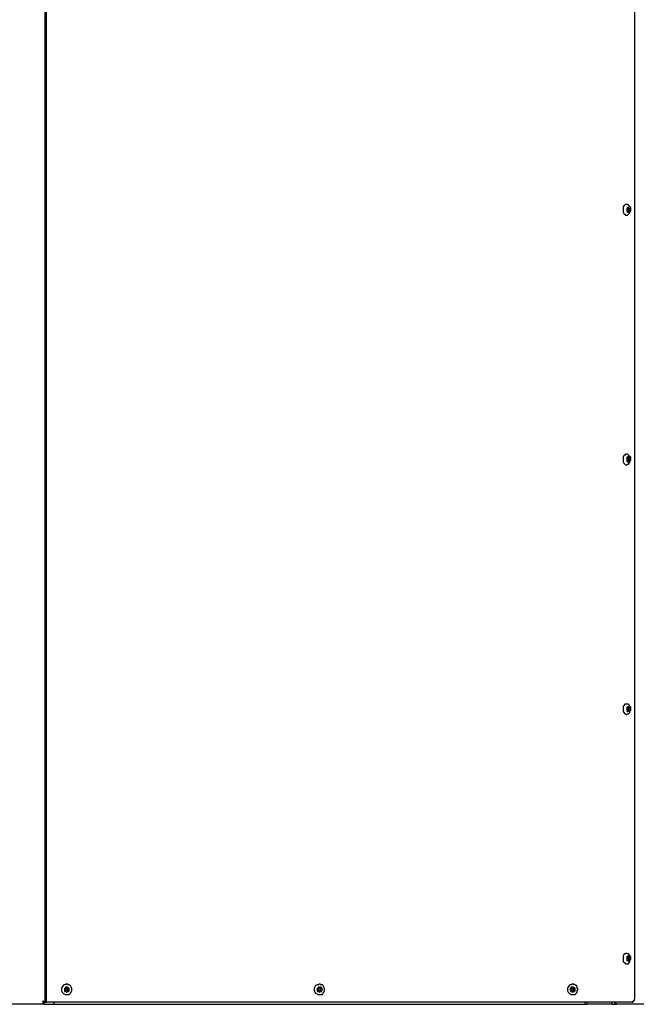
# Model space of a CAD drawing. Units: inches. Extents: x 0 to 17, y 0 to 11.
# Drawn here: x 10.2 to 11.3, y 1 to 2.9 of the extents above; entities that cross this region are included whole.
import ezdxf

# ---------------------------------------------------------------- set-up
doc = ezdxf.new("R2010")
doc.units = ezdxf.units.IN
doc.header["$MEASUREMENT"] = 0
doc.layers.add('Layer 1', color=7, linetype='Continuous')

msp = doc.modelspace()

# ---------------------------------------------------------------- linework, layer by layer
at = {"layer": 'Layer 1', "color": 7, "lineweight": 25}
for points in [[(10.2319, 4.4417), (10.2319, 1.0528)], [(10.2347, 1.0542), (10.2347, 4.4403)], [(11.3208, 4.4333), (11.3208, 1.0597)], [(11.3056, 2.5264), (11.3042, 2.5264), (11.3028, 2.525), (11.3014, 2.5236)], [(11.3056, 2.5069), (11.3069, 2.5069), (11.3083, 2.5069), (11.3097, 2.5083), (11.3111, 2.5097), (11.3125, 2.5111), (11.3125, 2.5125), (11.3139, 2.5153), (11.3139, 2.5181), (11.3139, 2.5208), (11.3125, 2.5222), (11.3111, 2.5236), (11.3097, 2.525), (11.3083, 2.5264), (11.3056, 2.5264)], [(11.3014, 2.5236), (11.3, 2.5222), (11.3, 2.5194), (11.3, 2.5167), (11.3, 2.5139), (11.3, 2.5125), (11.3014, 2.5097), (11.3028, 2.5083), (11.3042, 2.5069), (11.3056, 2.5069)], [(11.3083, 2.5208), (11.3069, 2.5194)], [(11.3069, 2.5194), (11.3069, 2.5181), (11.3069, 2.5167), (11.3069, 2.5153), (11.3069, 2.5139), (11.3083, 2.5125), (11.3097, 2.5125), (11.3111, 2.5139), (11.3125, 2.5153), (11.3125, 2.5167), (11.3125, 2.5181), (11.3111, 2.5194), (11.3097, 2.5208), (11.3083, 2.5208), (11.3069, 2.5194)], [(11.3069, 2.5194), (11.3083, 2.5167)], [(11.3069, 2.5181), (11.3097, 2.5181)], [(11.3083, 2.5167), (11.3069, 2.5153)], [(11.3069, 2.5153), (11.3097, 2.5153)], [(11.3069, 2.5153), (11.3083, 2.5139)], [(11.3097, 2.5181), (11.3083, 2.5208)], [(11.3083, 2.5167), (11.3083, 2.5181)], [(11.3083, 2.5167), (11.3097, 2.5167)], [(11.3083, 2.5153), (11.3083, 2.5167)], [(11.3083, 2.5139), (11.3097, 2.5153)], [(11.3097, 2.5194), (11.3111, 2.5194)], [(11.3111, 2.5194), (11.3097, 2.5181)], [(11.3097, 2.5167), (11.3111, 2.5194)], [(11.3111, 2.5153), (11.3097, 2.5167)], [(11.3097, 2.5153), (11.3111, 2.5153)], [(11.3097, 2.5153), (11.3111, 2.5139)], [(11.3111, 2.5194), (11.3111, 2.5194)], [(11.3111, 2.5139), (11.3111, 2.5153)], [(11.3014, 2.0625), (11.3, 2.0611), (11.3, 2.0583), (11.3, 2.0556), (11.3, 2.0542), (11.3, 2.0514), (11.3014, 2.0486), (11.3028, 2.0472), (11.3042, 2.0458), (11.3056, 2.0458)], [(11.3056, 2.0653), (11.3042, 2.0653), (11.3028, 2.0639), (11.3014, 2.0625)], [(11.3056, 2.0458), (11.3069, 2.0458), (11.3083, 2.0472), (11.3097, 2.0472), (11.3111, 2.0486), (11.3125, 2.05), (11.3125, 2.0528), (11.3139, 2.0542), (11.3139, 2.0569), (11.3139, 2.0597), (11.3125, 2.0611), (11.3111, 2.0625), (11.3097, 2.0639), (11.3083, 2.0653), (11.3056, 2.0653)], [(11.3069, 2.0597), (11.3069, 2.0583), (11.3069, 2.0556), (11.3069, 2.0542), (11.3069, 2.0528), (11.3083, 2.0514), (11.3097, 2.0514), (11.3111, 2.0528), (11.3125, 2.0542), (11.3125, 2.0556), (11.3125, 2.0569), (11.3111, 2.0597), (11.3097, 2.0597), (11.3097, 2.0611), (11.3083, 2.0597), (11.3069, 2.0597)], [(11.3083, 2.0597), (11.3069, 2.0583)], [(11.3069, 2.0583), (11.3083, 2.0556)], [(11.3069, 2.0569), (11.3097, 2.0569)], [(11.3083, 2.0556), (11.3069, 2.0542)], [(11.3069, 2.0542), (11.3097, 2.0542)], [(11.3069, 2.0542), (11.3083, 2.0528)], [(11.3097, 2.0569), (11.3083, 2.0597)], [(11.3083, 2.0556), (11.3083, 2.0569)], [(11.3083, 2.0556), (11.3097, 2.0556)], [(11.3083, 2.0542), (11.3083, 2.0556)], [(11.3083, 2.0528), (11.3097, 2.0542)], [(11.3111, 2.0597), (11.3097, 2.0569)], [(11.3097, 2.0583), (11.3111, 2.0583)], [(11.3097, 2.0556), (11.3111, 2.0583)], [(11.3111, 2.0542), (11.3097, 2.0556)], [(11.3097, 2.0542), (11.3111, 2.0542)], [(11.3097, 2.0542), (11.3111, 2.0528)], [(11.3111, 2.0583), (11.3111, 2.0597)], [(11.3111, 2.0528), (11.3111, 2.0542)], [(11.3014, 1.6014), (11.3, 1.6), (11.3, 1.5972), (11.3, 1.5958), (11.3, 1.5931), (11.3, 1.5903), (11.3014, 1.5889), (11.3028, 1.5861), (11.3042, 1.5861), (11.3056, 1.5847)], [(11.3056, 1.6042), (11.3042, 1.6042), (11.3028, 1.6042), (11.3014, 1.6014)], [(11.3056, 1.5847), (11.3069, 1.5847), (11.3083, 1.5861), (11.3097, 1.5861), (11.3111, 1.5875), (11.3125, 1.5889), (11.3125, 1.5917), (11.3139, 1.5931), (11.3139, 1.5958), (11.3139, 1.5986), (11.3125, 1.6), (11.3111, 1.6028), (11.3097, 1.6042), (11.3083, 1.6042), (11.3056, 1.6042)], [(11.3069, 1.5986), (11.3069, 1.5972), (11.3069, 1.5944), (11.3069, 1.5931), (11.3069, 1.5917), (11.3083, 1.5903), (11.3097, 1.5903), (11.3111, 1.5917), (11.3125, 1.5931), (11.3125, 1.5944), (11.3125, 1.5972), (11.3111, 1.5986), (11.3097, 1.5986), (11.3097, 1.6), (11.3083, 1.5986), (11.3069, 1.5986)], [(11.3083, 1.5986), (11.3069, 1.5972)], [(11.3069, 1.5972), (11.3083, 1.5944)], [(11.3069, 1.5958), (11.3097, 1.5958)], [(11.3083, 1.5944), (11.3069, 1.5931)], [(11.3069, 1.5931), (11.3097, 1.5931)], [(11.3069, 1.5931), (11.3083, 1.5917)], [(11.3097, 1.5958), (11.3083, 1.5986)], [(11.3083, 1.5958), (11.3083, 1.5958)], [(11.3083, 1.5944), (11.3097, 1.5944)], [(11.3083, 1.5931), (11.3083, 1.5944)], [(11.3083, 1.5917), (11.3097, 1.5931)], [(11.3111, 1.5986), (11.3097, 1.5958)], [(11.3097, 1.5972), (11.3111, 1.5972)], [(11.3097, 1.5944), (11.3111, 1.5972)], [(11.3111, 1.5931), (11.3097, 1.5944)], [(11.3097, 1.5931), (11.3111, 1.5931)], [(11.3097, 1.5931), (11.3111, 1.5917)], [(11.3111, 1.5972), (11.3111, 1.5986)], [(11.3111, 1.5917), (11.3111, 1.5931)], [(11.3014, 1.1417), (11.3, 1.1389), (11.3, 1.1361), (11.3, 1.1347), (11.3, 1.1319), (11.3, 1.1292), (11.3014, 1.1278), (11.3028, 1.1264), (11.3042, 1.125), (11.3056, 1.125)], [(11.3056, 1.1444), (11.3042, 1.1431), (11.3028, 1.1431), (11.3014, 1.1417)], [(11.3056, 1.125), (11.3069, 1.125), (11.3083, 1.125), (11.3097, 1.125), (11.3111, 1.1264), (11.3125, 1.1292), (11.3125, 1.1306), (11.3139, 1.1333), (11.3139, 1.1347), (11.3139, 1.1375), (11.3125, 1.1403), (11.3111, 1.1417), (11.3097, 1.1431), (11.3083, 1.1431), (11.3056, 1.1444)], [(11.3069, 1.1375), (11.3069, 1.1361), (11.3069, 1.1347), (11.3069, 1.1319), (11.3069, 1.1306), (11.3083, 1.1306), (11.3097, 1.1292), (11.3097, 1.1306), (11.3111, 1.1306), (11.3125, 1.1319), (11.3125, 1.1333), (11.3125, 1.1361), (11.3111, 1.1375), (11.3097, 1.1389), (11.3083, 1.1389), (11.3069, 1.1375)], [(11.3083, 1.1375), (11.3069, 1.1361)], [(11.3069, 1.1361), (11.3083, 1.1347)], [(11.3069, 1.1347), (11.3097, 1.1347)], [(11.3083, 1.1347), (11.3069, 1.1319)], [(11.3069, 1.1333), (11.3097, 1.1333)], [(11.3069, 1.1319), (11.3083, 1.1306)], [(11.3097, 1.1347), (11.3083, 1.1375)], [(11.3083, 1.1347), (11.3097, 1.1347)], [(11.3083, 1.1347), (11.3083, 1.1347)], [(11.3083, 1.1333), (11.3083, 1.1333)], [(11.3083, 1.1306), (11.3097, 1.1333)], [(11.3111, 1.1375), (11.3097, 1.1347)], [(11.3097, 1.1361), (11.3111, 1.1361)], [(11.3097, 1.1347), (11.3111, 1.1361)], [(11.3111, 1.1319), (11.3097, 1.1347)], [(11.3097, 1.1333), (11.3111, 1.1306)], [(11.3097, 1.1319), (11.3111, 1.1319)], [(11.3111, 1.1361), (11.3111, 1.1375)], [(11.3111, 1.1306), (11.3111, 1.1319)], [(10.2653, 1.0847), (10.2639, 1.0819), (10.2625, 1.0806), (10.2625, 1.0778), (10.2625, 1.075), (10.2639, 1.0722), (10.2653, 1.0708), (10.2667, 1.0694), (10.2694, 1.0681), (10.2722, 1.0681), (10.275, 1.0681), (10.2764, 1.0681), (10.2792, 1.0708), (10.2806, 1.0722), (10.2819, 1.075), (10.2819, 1.0778), (10.2819, 1.0792), (10.2806, 1.0819), (10.2792, 1.0847), (10.2764, 1.0861), (10.275, 1.0861), (10.2722, 1.0875), (10.2694, 1.0861), (10.2667, 1.0861), (10.2653, 1.0847)], [(10.2694, 1.0806), (10.2681, 1.0792), (10.2681, 1.0778), (10.2681, 1.075), (10.2681, 1.0736), (10.2694, 1.0736), (10.2722, 1.0722), (10.2736, 1.0736), (10.275, 1.0736), (10.2764, 1.075), (10.2764, 1.0778), (10.2764, 1.0792), (10.275, 1.0806), (10.2736, 1.0819), (10.2722, 1.0819), (10.2708, 1.0819), (10.2694, 1.0806)], [(10.2694, 1.0806), (10.2681, 1.0792)], [(10.2681, 1.0792), (10.2708, 1.0778)], [(10.2708, 1.0778), (10.2681, 1.075)], [(10.2681, 1.075), (10.2694, 1.0736)], [(10.2722, 1.0792), (10.2694, 1.0806)], [(10.2694, 1.0736), (10.2722, 1.0764)], [(10.2736, 1.0806), (10.2722, 1.0792)], [(10.2722, 1.0764), (10.2736, 1.0736)], [(10.275, 1.0792), (10.2736, 1.0806)], [(10.2736, 1.0778), (10.275, 1.0792)], [(10.275, 1.075), (10.2736, 1.0778)], [(10.2736, 1.0736), (10.275, 1.075)], [(10.7319, 1.0847), (10.7306, 1.0819), (10.7292, 1.0806), (10.7292, 1.0778), (10.7292, 1.075), (10.7306, 1.0722), (10.7319, 1.0708), (10.7347, 1.0694), (10.7361, 1.0681), (10.7389, 1.0681), (10.7417, 1.0681), (10.7444, 1.0681), (10.7458, 1.0708), (10.7472, 1.0722), (10.7486, 1.075), (10.7486, 1.0778), (10.7486, 1.0792), (10.7472, 1.0819), (10.7458, 1.0847), (10.7444, 1.0861), (10.7417, 1.0861), (10.7389, 1.0875), (10.7375, 1.0861), (10.7347, 1.0861), (10.7319, 1.0847)], [(10.7361, 1.0806), (10.7347, 1.0792), (10.7347, 1.0778), (10.7347, 1.075), (10.7361, 1.0736), (10.7375, 1.0736), (10.7389, 1.0722), (10.7403, 1.0736), (10.7431, 1.0736), (10.7431, 1.075), (10.7444, 1.0778), (10.7431, 1.0792), (10.7431, 1.0806), (10.7417, 1.0819), (10.7389, 1.0819), (10.7375, 1.0819), (10.7361, 1.0806)], [(10.7375, 1.0806), (10.7361, 1.0792)], [(10.7361, 1.0792), (10.7375, 1.0778)], [(10.7375, 1.0778), (10.7361, 1.075)], [(10.7361, 1.075), (10.7375, 1.0736)], [(10.7389, 1.0792), (10.7375, 1.0806)], [(10.7375, 1.0736), (10.7389, 1.0764)], [(10.7417, 1.0806), (10.7389, 1.0792)], [(10.7389, 1.0764), (10.7417, 1.0736)], [(10.7403, 1.0778), (10.7431, 1.0792)], [(10.7431, 1.075), (10.7403, 1.0778)], [(10.7431, 1.0792), (10.7417, 1.0806)], [(10.7417, 1.0736), (10.7431, 1.075)], [(11.2, 1.0847), (11.1986, 1.0819), (11.1972, 1.0806), (11.1972, 1.0778), (11.1972, 1.075), (11.1986, 1.0722), (11.2, 1.0708), (11.2014, 1.0694), (11.2042, 1.0681), (11.2069, 1.0681), (11.2083, 1.0681), (11.2111, 1.0681), (11.2139, 1.0708), (11.2153, 1.0722), (11.2153, 1.075), (11.2167, 1.0778), (11.2153, 1.0792), (11.2153, 1.0819), (11.2139, 1.0847), (11.2111, 1.0861), (11.2097, 1.0861), (11.2069, 1.0875), (11.2042, 1.0861), (11.2014, 1.0861), (11.2, 1.0847)], [(11.2028, 1.0806), (11.2028, 1.0792), (11.2014, 1.0778), (11.2028, 1.075), (11.2028, 1.0736), (11.2042, 1.0736), (11.2069, 1.0722), (11.2083, 1.0736), (11.2097, 1.0736), (11.2111, 1.075), (11.2111, 1.0778), (11.2111, 1.0792), (11.2097, 1.0806), (11.2083, 1.0819), (11.2069, 1.0819), (11.2042, 1.0819), (11.2028, 1.0806)], [(11.2042, 1.0806), (11.2028, 1.0792)], [(11.2028, 1.0792), (11.2056, 1.0778)], [(11.2056, 1.0778), (11.2028, 1.075)], [(11.2028, 1.075), (11.2042, 1.0736)], [(11.2069, 1.0792), (11.2042, 1.0806)], [(11.2042, 1.0736), (11.2069, 1.0764)], [(11.2083, 1.0806), (11.2069, 1.0792)], [(11.2069, 1.0764), (11.2083, 1.0736)], [(11.2097, 1.0792), (11.2083, 1.0806)], [(11.2083, 1.0778), (11.2097, 1.0792)], [(11.2097, 1.075), (11.2083, 1.0778)], [(11.2083, 1.0736), (11.2097, 1.075)], [(10.2278, 1.0556), (10.2278, 1.0556), (10.2278, 1.0542), (10.2292, 1.0542), (10.2292, 1.0528), (10.2306, 1.0528)], [(10.2306, 1.0528), (10.2306, 1.0528), (10.2306, 1.0542), (10.2292, 1.0542), (10.2278, 1.0556)], [(10.2278, 1.0556), (10.2278, 1.0556), (10.2278, 1.0542), (10.2278, 1.0528), (10.2292, 1.0528), (10.2292, 1.0514), (10.2306, 1.05)], [(10.2319, 1.0528), (10.2319, 1.0528), (10.2319, 1.0542), (10.2306, 1.0542), (10.2292, 1.0556), (10.2278, 1.0556)], [(10.2278, 1.0556), (10.2278, 1.0556)], [(10.2292, 1.0528), (10.2292, 1.0542)], [(10.2319, 1.0542), (10.2333, 1.0542), (10.2347, 1.0542)], [(10.2403, 1.0542), (10.2389, 1.0542), (10.2375, 1.0542), (10.2361, 1.0542), (10.2347, 1.0542)], [(11.2819, 1.0542), (10.2403, 1.0542)], [(10.2486, 1.0542), (10.2486, 1.0542), (10.2486, 1.0528), (10.2486, 1.0514), (10.2486, 1.05)], [(11.2292, 1.0542), (11.2292, 1.0542), (11.2292, 1.0528), (11.2292, 1.0514), (11.2292, 1.05)], [(11.2333, 1.05), (11.2333, 1.05), (11.2333, 1.0514), (11.2333, 1.0528), (11.2333, 1.0542)], [(11.2792, 1.0542), (11.2792, 1.0542), (11.2792, 1.0528), (11.2792, 1.0514), (11.2792, 1.05)], [(11.2861, 1.0542), (11.2847, 1.0542), (11.2833, 1.0542), (11.2819, 1.0542)], [(11.2875, 1.05), (11.2875, 1.05), (11.2861, 1.0514), (11.2847, 1.0514), (11.2847, 1.0528), (11.2847, 1.0542)], [(11.2861, 1.0542), (11.2861, 1.0542), (11.2861, 1.0528), (11.2875, 1.0514), (11.2889, 1.05)], [(11.3167, 1.0542), (11.2861, 1.0542)], [(11.3167, 1.0542), (11.3181, 1.0542), (11.3194, 1.0556), (11.3194, 1.0569), (11.3208, 1.0569), (11.3208, 1.0583), (11.3208, 1.0597)], [(10.2306, 1.05), (8.9347, 1.05)], [(10.2292, 1.0528), (10.2292, 1.0528), (10.2306, 1.0528)], [(10.2306, 1.0528), (10.2306, 1.05)], [(10.2306, 1.0528), (10.2319, 1.0528)], [(10.2306, 1.05), (11.2333, 1.05)], [(11.2792, 1.05), (11.2333, 1.05)], [(11.2792, 1.05), (11.2833, 1.05)], [(11.2833, 1.05), (11.2847, 1.05), (11.2861, 1.05), (11.2875, 1.05)], [(11.2889, 1.05), (11.2875, 1.05)], [(11.7278, 1.05), (11.2889, 1.05)]]:
    msp.add_lwpolyline(points, dxfattribs=at)

doc.saveas('drawing.dxf')
